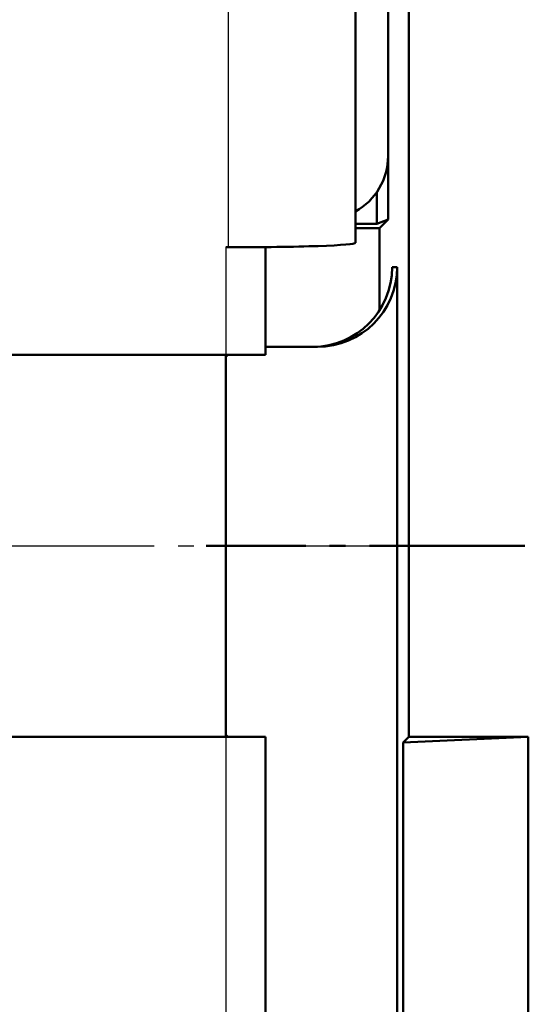
# Model space of a CAD drawing. Units: millimetres. Extents: x -30 to 1218, y -30 to 870.
# Drawn here: x 589 to 621, y 292 to 354 of the extents above; entities that cross this region are included whole.
import ezdxf

# ---------------------------------------------------------------- set-up
doc = ezdxf.new("R2010")
doc.units = ezdxf.units.MM
doc.linetypes.add('AM_DIN_G_W050', pattern=[13.75, 9.75, -1.5, 1, -1.5])
for name, color, linetype, lineweight in [('AM_0', 7, 'Continuous', 50), ('AM_10', 7, 'AM_DIN_G_W050', 50), ('AM_4', 3, 'Continuous', 25), ('AM_7', 1, 'AM_DIN_G_W050', 25)]:
    doc.layers.add(name, color=color, linetype=linetype, lineweight=lineweight)

# ---------------------------------------------------------------- blocks, each defined once
blk = doc.blocks.new('sdvasdvasdv')
at = {"layer": 'AM_10', "color": 7, "linetype": 'AM_DIN_G_W050'}
blk.add_line((627.098, 293.395), (607.098, 293.395), dxfattribs=at)
blk.add_line((627.098, 293.395), (607.098, 293.395), dxfattribs=at)

msp = doc.modelspace()

# ---------------------------------------------------------------- linework, layer by layer
at = {"layer": 'AM_0'}
for p, q in [((613.056, 434.768), (613.056, 309.268)), ((609.699, 340.301), (609.699, 428.768)), ((611.747, 421.768), (611.747, 341.768)), ((611.746, 407.778), (611.746, 345.758)), ((611.048, 341.506), (611.048, 343.5)), ((609.699, 341.506), (611.048, 341.506)), ((611.048, 341.506), (611.747, 341.768)), ((611.747, 341.768), (611.208, 341.229)), ((601.699, 340.022), (601.556, 340.022)), ((604.056, 333.268), (604.056, 340.034)), ((612.319, 338.768), (612.003, 338.768)), ((612.319, 338.768), (612.319, 244.768)), ((604.056, 333.768), (607.306, 333.768)), ((576.556, 333.268), (601.556, 333.268)), ((601.556, 333.268), (576.556, 333.268)), ((604.056, 333.268), (601.556, 333.268)), ((601.556, 333.14), (601.684, 333.268)), ((601.556, 309.268), (601.556, 333.268)), ((601.684, 309.268), (601.556, 309.397)), ((601.556, 309.268), (576.556, 309.268)), ((576.556, 309.268), (601.556, 309.268)), ((601.556, 309.268), (604.056, 309.268)), ((604.056, 274.268), (604.056, 309.268)), ((612.7, 308.912), (613.056, 309.268)), ((620.556, 309.268), (612.7, 308.912)), ((612.7, 274.624), (612.7, 308.912)), ((613.056, 309.268), (620.556, 309.268)), ((620.556, 309.268), (620.556, 274.268))]:
    msp.add_line(p, q, dxfattribs=at)
for centre, major_axis, ratio, start_param, end_param in [((607.736, 345.778), (2.842, -2.842), 0.995146, 6.006901, 7.06615), ((601.699, 340.301), (-8, 0), 0.034921, 1.570796, 3.141593), ((607.025, 338.768), (0, -5), 0.995745, 0, 1.570796), ((607.306, 338.768), (5.013, 0), 0.997367, 4.712389, 6.283185)]:
    msp.add_ellipse(centre, major_axis=major_axis, ratio=ratio, start_param=start_param, end_param=end_param, dxfattribs=at)
for points, weights in [([(611.208, 341.229), (610.451, 341.224), (609.699, 341.218)], [1.00462414433, 1.00465470431, 1.00467640152]), ([(611.201, 336.046), (611.204, 338.632), (611.208, 341.229)], [1.11815233744, 1.11713939172, 1.11601004362])]:
    msp.add_rational_spline(points, weights, degree=2, dxfattribs=at)
at = {"layer": 'AM_4'}
for p, q in [((601.699, 428.768), (601.699, 340.022)), ((601.556, 340.022), (601.556, 333.268)), ((601.556, 309.268), (601.556, 274.268))]:
    msp.add_line(p, q, dxfattribs=at)
at = {"layer": 'AM_7'}
msp.add_line((573.556, 321.268), (615.319, 321.268), dxfattribs=at)

# ---------------------------------------------------------------- block references
at = {"layer": 'AM_0'}
msp.add_blockref('sdvasdvasdv', (-6.77, 27.873), dxfattribs=at)

doc.saveas('drawing.dxf')
